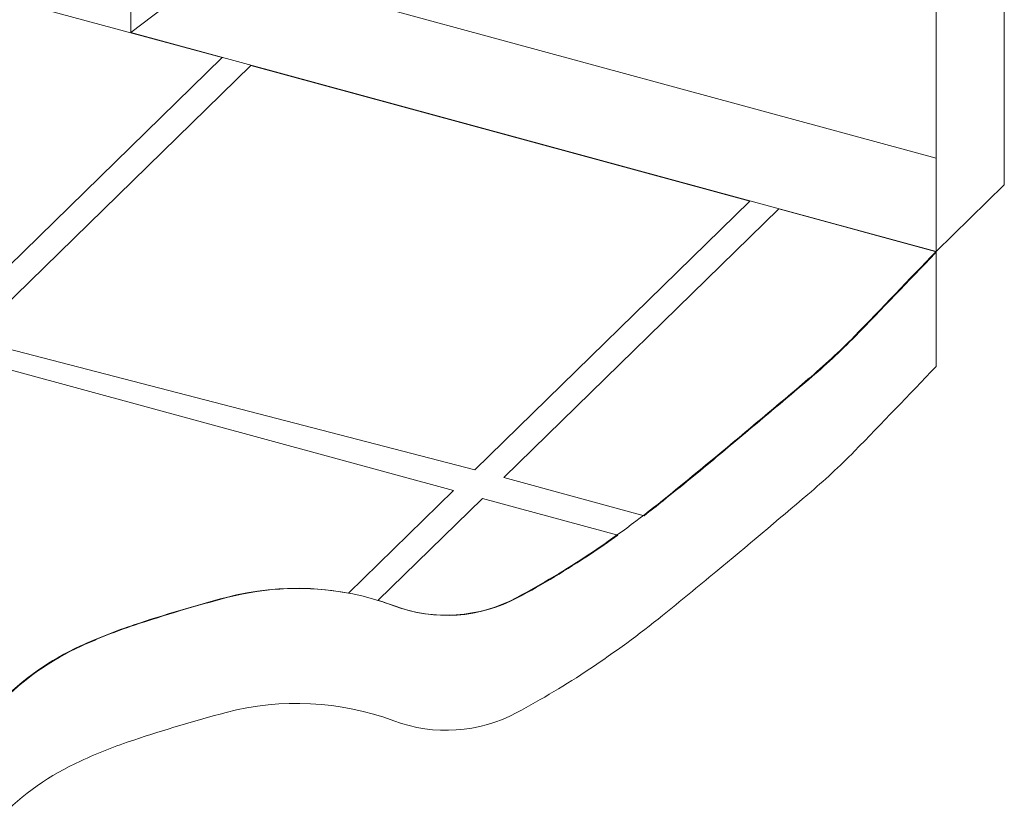
# Model space of a CAD drawing. Units: millimetres. Extents: x -228 to 2932, y -29 to 583.
# Drawn here: x 35 to 40, y 185 to 189 of the extents above; entities that cross this region are included whole.
import ezdxf

# ---------------------------------------------------------------- set-up
doc = ezdxf.new("R2010")
doc.units = ezdxf.units.MM
doc.layers.add('00_GROSOR 0.09', color=7, linetype='Continuous', lineweight=9)

# ---------------------------------------------------------------- blocks, each defined once
blk = doc.blocks.new('puerta corredera automática 2 hojas (2)')
at = {"layer": '00_GROSOR 0.09'}
for p, q in [((29.482, -19.039), (29.482, 3.0139)), ((33.766, -19.7853), (33.766, 2.2675)), ((33.431, -20.1123), (33.431, 1.9406)), ((29.923, -18.7019), (29.482, -19.039)), ((33.431, -19.6553), (29.923, -18.7019)), ((29.482, -19.039), (33.431, -20.1123)), ((33.431, -20.1123), (29.482, -19.039)), ((33.431, -20.1123), (33.766, -19.7853)), ((33.431, -20.1123), (33.431, -20.6773))]:
    blk.add_line(p, q, dxfattribs=at)
blk.add_lwpolyline([(29.482, 3.0139), (33.431, 1.9406), (33.431, -20.1123), (29.482, -19.039)], close=True, dxfattribs=at)
for points in [[(28.836, -22.3271, -0.092544), (29.2346, -22.0466, -0.026799), (29.496, -21.9437, -0.015942), (29.9483, -21.8089, -0.15486), (30.7715, -21.8498, 0.215406), (31.3756, -21.8089, 0.023948), (31.7321, -21.5954, 0.022472), (32.0893, -21.3336, 0.004209), (32.3514, -21.119, 0.002417), (32.803, -20.7394, 0.021625), (33.031, -20.5281, 0.002661), (33.431, -20.1123)], [(28.836, -22.8913, -0.092544), (29.2346, -22.6108, -0.026799), (29.496, -22.5079, -0.015942), (29.9483, -22.3731, -0.15486), (30.7715, -22.414, 0.215406), (31.3756, -22.3731, 0.023948), (31.7321, -22.1596, 0.022472), (32.0893, -21.8978, 0.004209), (32.3514, -21.6832, 0.002417), (32.803, -21.3036, 0.021625), (33.031, -21.0923, 0.001691), (33.431, -20.6773)]]:
    blk.add_lwpolyline(points, format="xyb", dxfattribs=at)
at = {"layer": '00_GROSOR 0.09', "ltscale": 2}
blk.add_lwpolyline([(27.2564, -18.3198), (25.8143, -19.7273), (28.5808, -20.4792), (29.9297, -19.1626), (28.8501, -18.8692), (28.8501, -18.7529), (27.2564, -18.3198)], dxfattribs=at)
blk.add_lwpolyline([(32.5181, -19.8661), (30.0708, -19.201), (28.6954, -20.5435), (31.1692, -21.1827)], close=True, dxfattribs=at)
for points in [[(33.0346, -20.5291, 0.002609), (33.4268, -20.1214), (33.4263, -20.1129), (32.6592, -19.9044), (31.3103, -21.221), (31.999, -21.4082, 0.006049), (32.0929, -21.3346, 0.004209), (32.355, -21.12, 0.002417), (32.8065, -20.7404, 0.021625)], [(31.0646, -21.2848), (28.6173, -20.6197), (27.1752, -22.0272), (28.6994, -22.4414, 0.058953), (28.8395, -22.3281, -0.092544), (29.2382, -22.0476, -0.026799), (29.4995, -21.9447, -0.015942), (29.9518, -21.8099, -0.110992), (30.549, -21.788)], [(31.87, -21.5037), (31.2057, -21.3231), (30.6933, -21.8232, -0.015826), (30.775, -21.8507, 0.215406), (31.3792, -21.8099, 0.023948), (31.7357, -21.5964, 0.008275)]]:
    blk.add_lwpolyline(points, format="xyb", close=True, dxfattribs=at)

msp = doc.modelspace()

# ---------------------------------------------------------------- block references
at = {"layer": '00_GROSOR 0.09', "color": 3}
msp.add_blockref('puerta corredera automática 2 hojas (2)', (5.7684, 208.3272), dxfattribs=at)

doc.saveas('drawing.dxf')
